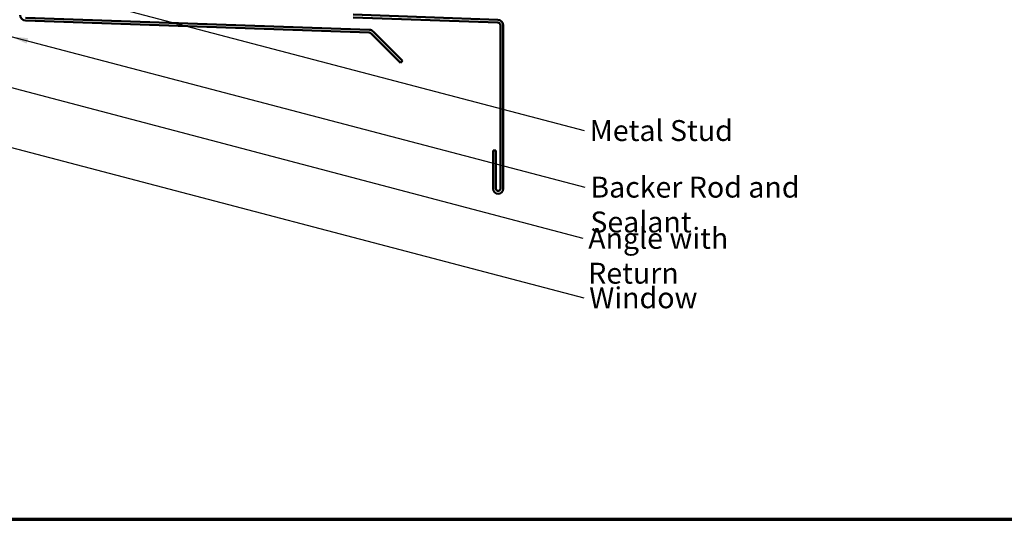
# Model space of a CAD drawing. Units: inches. Extents: x 0.6 to 33.5, y 0.6 to 21.4.
# Drawn here: x 8.5 to 19.8, y 0.6 to 6.3 of the extents above; entities that cross this region are included whole.
import ezdxf

# ---------------------------------------------------------------- set-up
doc = ezdxf.new("R2010")
doc.units = ezdxf.units.IN
doc.header["$LTSCALE"] = 2
doc.header["$MEASUREMENT"] = 0
doc.layers.get('0').update_dxf_attribs({"lineweight": 13})
for name, color, linetype, lineweight in [('Border (ANSI)', 7, 'Continuous', 70), ('Symbol (ANSI)', 7, 'Continuous', 25), ('Visible (ANSI)', 7, 'Continuous', 50)]:
    doc.layers.add(name, color=color, linetype=linetype, lineweight=lineweight)
doc.styles.add('Note Text (ANSI)', font='tahoma.ttf')
doc.dimstyles.new('Default (ANSI)$7', dxfattribs={"dimscale": 2, "dimtxt": 0.12, "dimasz": 0.098425, "dimexe": 0.125, "dimexo": 0.0625, "dimgap": 0.031496, "dimtad": 0, "dimtih": 1, "dimtoh": 1, "dimrnd": 1e-08, "dimzin": 4, "dimdsep": 46, "dimtxsty": 'Note Text (ANSI)', "dimcen": 0.09, "dimdle": 0.393701, "dimclrd": 256, "dimclre": 256, "dimclrt": 256, "dimadec": 0, "dimazin": 1, "dimtfac": 1, "dimtofl": 0, "dimtmove": 0, "dimatfit": 3, "dimfxl": 1, "dimtolj": 1, "dimtzin": 4, "dimlwd": -1, "dimlwe": -1, "dimarcsym": 0})

# ---------------------------------------------------------------- blocks, each defined once
blk = doc.blocks.new('Borders ATAS A Border')
at = {"layer": 'Border (ANSI)'}
blk.add_line((0.3, 0.3), (16.7, 0.3), dxfattribs=at)

msp = doc.modelspace()

# ---------------------------------------------------------------- linework, layer by layer
at = {"layer": 'Visible (ANSI)', "color": 1, "true_color": 0xff0000}
for p, q in [((12.54286, 6.21653), (8.60137, 6.35417)), ((12.35765, 6.35911), (14.01501, 6.30124)), ((14.01612, 6.33322), (12.35877, 6.39109)), ((8.60025, 6.32219), (12.54174, 6.18455)), ((14.04589, 6.26926), (14.04589, 4.39356)), ((14.07789, 4.39356), (14.07789, 6.26926)), ((12.56325, 6.1752), (12.89898, 5.83947)), ((12.92161, 5.8621), (12.58588, 6.19782)), ((12.89898, 5.83947), (12.92161, 5.8621)), ((13.96189, 4.83106), (13.96189, 4.39356)), ((13.99389, 4.83106), (13.96189, 4.83106)), ((13.99389, 4.39356), (13.99389, 4.83106))]:
    msp.add_line(p, q, dxfattribs=at)
for centre, radius, start, end in [((8.60249, 6.38615), 0.064, 180, 268), ((14.01389, 6.26926), 0.064, 0, 88), ((12.54062, 6.15257), 0.064, 45, 88), ((14.01389, 6.26926), 0.032, 0, 88), ((12.54062, 6.15257), 0.032, 45, 88), ((14.01989, 4.39356), 0.058, 180, 0), ((14.01989, 4.39356), 0.026, 180, 0)]:
    msp.add_arc(centre, radius, start, end, dxfattribs=at)

# ---------------------------------------------------------------- block references
at = {"xscale": 2, "yscale": 2, "zscale": 2}
msp.add_blockref('Borders ATAS A Border', (0, 0), dxfattribs=at)

# ---------------------------------------------------------------- texts
at = {"layer": 'Symbol (ANSI)', "char_height": 0.24, "attachment_point": 1, "style": 'Note Text (ANSI)'}
for s, insert, width in [('{Metal Stud }', (15.06919, 5.181), 1.6541329), ('{Backer Rod and Sealant }', (15.07727, 4.53174), 3.5694652), ('{Angle with Return }', (15.05255, 3.94435), 2.7135169), ('{Window }', (15.06411, 3.26195), 1.2665153)]:
    msp.add_mtext(s, dxfattribs=dict(at, insert=insert, width=width))

# ---------------------------------------------------------------- leaders
at = {"layer": 'Symbol (ANSI)', "annotation_type": 0, "has_hookline": 1, "hookline_direction": 0}
for points, text_width in [([(7.80949, 6.95349), (15.0062, 5.061)], 1.50496), ([(5.70949, 6.27507), (14.98956, 3.82435)], 2.59036), ([(8.43019, 6.14007), (15.01428, 4.41174)], 3.44236), ([(8.06949, 4.96341), (15.00111, 3.14195)], 1.15487)]:
    msp.add_leader(points, dimstyle='Default (ANSI)$7', override={"dimtad": 0}, dxfattribs=dict(at, text_width=text_width))

doc.saveas('drawing.dxf')
